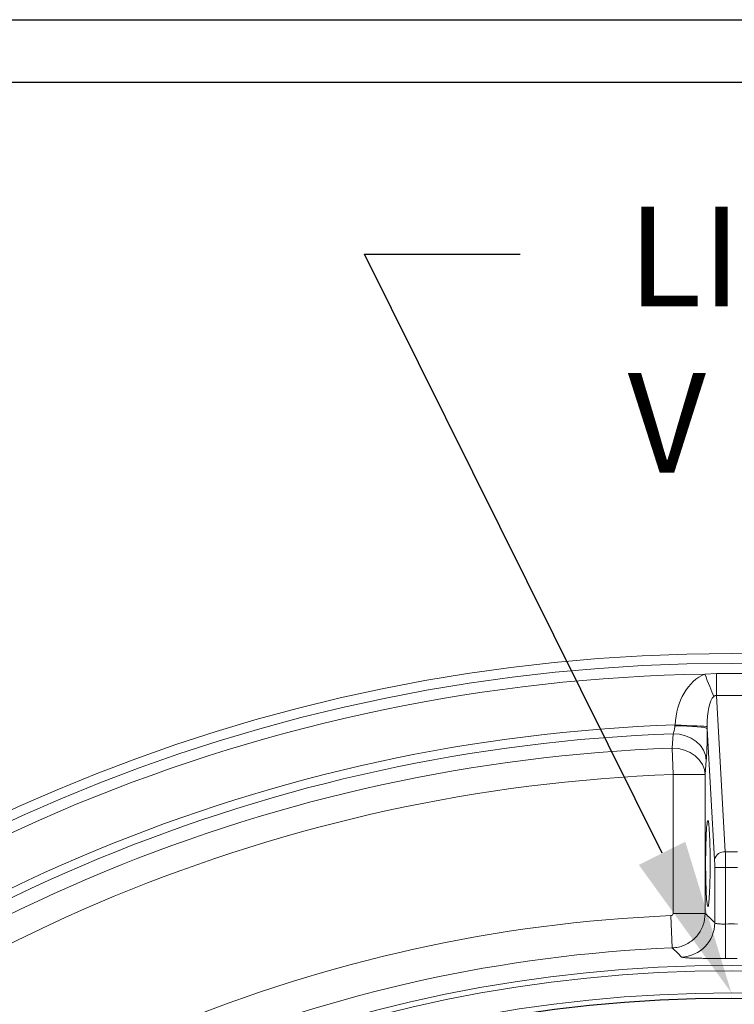
# Model space of a CAD drawing. Units: feet. Extents: x -8.4 to -0.5, y 0 to 10.6.
# Drawn here: x -7.3 to -6.8, y 9.8 to 10.5 of the extents above; entities that cross this region are included whole.
import ezdxf
from ezdxf import colors
from ezdxf.entities.mleader import LeaderData, LeaderLine
from ezdxf.math import Vec2, Vec3

# ---------------------------------------------------------------- set-up
doc = ezdxf.new("R2010")
doc.units = ezdxf.units.FT
doc.header["$MEASUREMENT"] = 0
for name, color, linetype in [('LIGHT', 1, 'CONTINUOUS'), ('RR-BORDER', 7, 'CONTINUOUS'), ('RR-MEDI', 3, 'CONTINUOUS'), ('RR-TEXT', 2, 'CONTINUOUS'), ('RR-THIN', 8, 'CONTINUOUS')]:
    doc.layers.add(name, color=color, linetype=linetype)
doc.styles.add('ROMANS', font='ROMANS.SHX')

msp = doc.modelspace()

# ---------------------------------------------------------------- linework, layer by layer
at = {"layer": 'LIGHT', "linetype": 'Continuous', "lineweight": 15}
for radius in [1.13975, 1.13544, 1.11773, 1.11342]:
    msp.add_circle((-6.76544, 8.65177), radius, dxfattribs=at)
at = {"layer": 'LIGHT'}
msp.add_circle((-6.76544, 8.65177), 1.11363, dxfattribs=at)
at = {"layer": 'RR-BORDER', "color": 3}
msp.add_lwpolyline([(-8.20532, 10.54999), (-0.65531, 10.54999)], dxfattribs=at)
at = {"layer": 'RR-BORDER', "color": 5}
msp.add_lwpolyline([(-8.20532, 10.49999), (-0.65531, 10.49999)], dxfattribs=at)
at = {"layer": 'RR-MEDI', "linetype": 'Continuous', "lineweight": 15}
msp.add_circle((-6.76544, 8.65177), 1.38988, dxfattribs=at)
at = {"layer": 'RR-TEXT', "linetype": 'ByBlock', "lineweight": -2, "ltscale": 0.1}
msp.add_line((-7.05994, 10.362), (-6.93494, 10.362), dxfattribs=at)
msp.add_lwpolyline([(-6.82108, 9.88143), (-7.05994, 10.362)], dxfattribs=at)
at = {"layer": 'RR-TEXT', "ltscale": 0.1}
msp.add_solid([(-6.80242, 9.89071), (-6.76544, 9.7695), (-6.83973, 9.87216)], dxfattribs=at)
at = {"layer": 'RR-THIN', "linetype": 'Continuous', "lineweight": 15}
for p, q in [((-6.78679, 10.02511), (-6.77731, 10.02567)), ((-6.77732, 10.00813), (-6.77034, 9.88274)), ((-6.77896, 9.87646), (-6.7848, 9.98136)), ((-6.81306, 9.96583), (-6.81218, 9.97732)), ((-6.81306, 9.96583), (-6.81229, 9.94463)), ((-6.78557, 9.95612), (-6.78642, 9.94463)), ((-6.81229, 9.83316), (-6.81229, 9.94463)), ((-6.81229, 9.94463), (-6.78642, 9.94463)), ((-6.78642, 9.94463), (-6.78642, 9.83316)), ((-6.77034, 9.88274), (-6.76054, 9.88274)), ((-6.77882, 9.87017), (-6.7702, 9.87017)), ((-6.77882, 9.82584), (-6.77882, 9.87017)), ((-6.76068, 9.87017), (-6.7702, 9.87017)), ((-6.7702, 9.87017), (-6.7702, 9.82475)), ((-6.81394, 9.83144), (-6.81288, 9.8056)), ((-6.81229, 9.83316), (-6.78642, 9.83316)), ((-6.77009, 9.79716), (-6.7702, 9.82475))]:
    msp.add_line(p, q, dxfattribs=at)
at = {"layer": 'RR-THIN', "linetype": 'Continuous', "lineweight": 15, "flags": 128}
for points in [[(-6.78679, 10.02511), (-6.78579, 10.02258), (-6.78479, 10.02009), (-6.78382, 10.01764), (-6.78289, 10.01528), (-6.78199, 10.01303), (-6.78115, 10.01091), (-6.78037, 10.00895), (-6.77966, 10.00717)], [(-6.77731, 10.02567), (-6.77731, 10.0232), (-6.77731, 10.02078), (-6.77731, 10.0184), (-6.77732, 10.01611), (-6.77732, 10.01392), (-6.77732, 10.01184), (-6.77732, 10.00991), (-6.77732, 10.00813)], [(-6.81074, 9.98367), (-6.80585, 9.98361), (-6.80112, 9.98347), (-6.79674, 9.98325), (-6.79287, 9.98296), (-6.78963, 9.98261), (-6.78715, 9.98222), (-6.78552, 9.9818), (-6.7848, 9.98136)], [(-6.81058, 9.98445), (-6.80585, 9.98422), (-6.80127, 9.98399), (-6.79702, 9.98378), (-6.79322, 9.98359), (-6.79, 9.98342), (-6.78748, 9.9833), (-6.78574, 9.98321), (-6.78484, 9.98317)], [(-6.81218, 9.97732), (-6.80712, 9.97691), (-6.80223, 9.9757), (-6.79769, 9.97374), (-6.79368, 9.9711), (-6.79035, 9.96789), (-6.78783, 9.96423), (-6.78622, 9.96025), (-6.78557, 9.95612)], [(-6.81306, 9.96583), (-6.808, 9.96542), (-6.8031, 9.96422), (-6.79856, 9.96226), (-6.79455, 9.95962), (-6.79121, 9.95641), (-6.78869, 9.95274), (-6.78707, 9.94877), (-6.78642, 9.94463)], [(-6.80544, 9.79827), (-6.80827, 9.80106), (-6.81288, 9.8056)]]:
    msp.add_lwpolyline(points, dxfattribs=at)
at = {"layer": 'RR-THIN', "linetype": 'Continuous', "lineweight": 15}
msp.add_circle((-6.76544, 8.65177), 1.38201, dxfattribs=at)
for centre, radius, start, end in [((-6.76544, 8.65177), 1.37351, 90.89063, 134.10937), ((-6.76544, 8.65177), 1.33345, 91.93981, 133.06019), ((-6.76544, 8.65177), 1.32638, 92.0193, 132.9807), ((-6.76544, 8.65177), 1.31492, 92.07516, 132.92484), ((-6.76544, 8.65177), 1.29371, 92.07516, 132.92484), ((-6.77106, 9.87468), 0.00809, 84.86845, 167.33055), ((-6.76544, 8.65177), 1.18067, 92.35425, 132.64575), ((-6.80649, 9.82593), 0.02768, 272.17422, 359.82414), ((-6.76544, 8.65177), 1.17299, 89.76764, 90.23236), ((-6.76544, 8.65177), 1.1548, 92.35425, 132.64575), ((-6.76544, 8.65177), 1.1454, 89.76764, 90.23236)]:
    msp.add_arc(centre, radius, start, end, dxfattribs=at)
for centre, major_axis, ratio, start_param, end_param in [((-6.77608, 9.97953), (-0.00264, 0.04738), 0.72767, 0.238565, 1.426185), ((-6.77608, 9.97953), (-0.00159, 0.02856), 0.301752, 0.238565, 1.426185), ((-6.77065, 9.87017), (0, 0.01727), 0.026204, 4.712389, 5.528081), ((-6.77927, 9.87017), (0, 0.00863), 0.052408, 4.712389, 5.528081)]:
    msp.add_ellipse(centre, major_axis=major_axis, ratio=ratio, start_param=start_param, end_param=end_param, dxfattribs=at)
for points in [[(-6.77731, 10.02567), (-6.77335, 10.02568), (-6.76544, 10.02572), (-6.75753, 10.02568), (-6.75357, 10.02567)], [(-6.75356, 10.00813), (-6.75752, 10.00813), (-6.76544, 10.00812), (-6.77336, 10.00813), (-6.77732, 10.00813)], [(-6.81074, 9.98367), (-6.81071, 9.98394), (-6.81065, 9.9842), (-6.81058, 9.98445)], [(-6.78484, 9.98317), (-6.78483, 9.98257), (-6.78482, 9.98197), (-6.7848, 9.98136)], [(-6.78642, 9.83316), (-6.78389, 9.83073), (-6.78135, 9.82829), (-6.77882, 9.82584)]]:
    msp.add_open_spline(points, degree=3, dxfattribs=at)
for points, knots in [([(-6.77732, 10.00813), (-6.77756, 10.00813), (-6.77803, 10.00812), (-6.77887, 10.00781), (-6.77935, 10.00742), (-6.77966, 10.00717)], [0, 0, 0, 0, 0.264425, 0.527779, 1, 1, 1, 1]), ([(-6.81218, 9.97732), (-6.81205, 9.97768), (-6.81169, 9.97864), (-6.81116, 9.98077), (-6.81088, 9.98271), (-6.81074, 9.98367)], [0, 0, 0, 0, 0.226554, 0.615029, 1, 1, 1, 1]), ([(-6.7848, 9.98136), (-6.78481, 9.97884), (-6.78484, 9.97639), (-6.7849, 9.97282), (-6.78492, 9.97165), (-6.78498, 9.96934), (-6.78501, 9.96822), (-6.7851, 9.96497), (-6.78518, 9.96296), (-6.78531, 9.96017), (-6.78536, 9.95929), (-6.78546, 9.95763), (-6.78551, 9.95685), (-6.78557, 9.95612)], [0, 0, 0, 0, 0.25, 0.25, 0.375, 0.375, 0.5, 0.5, 0.75, 0.75, 0.875, 0.875, 1, 1, 1, 1]), ([(-6.78613, 9.87331), (-6.78613, 9.87783), (-6.78608, 9.88235), (-6.7859, 9.8907), (-6.78576, 9.89453), (-6.78543, 9.90093), (-6.78523, 9.90349), (-6.78479, 9.90695), (-6.78455, 9.90785), (-6.78408, 9.90785), (-6.78384, 9.90695), (-6.78341, 9.90349), (-6.78321, 9.90093), (-6.78287, 9.89453), (-6.78274, 9.8907), (-6.78255, 9.88235), (-6.78251, 9.87783), (-6.78251, 9.87331), (-6.78251, 9.86879), (-6.78255, 9.86428), (-6.78274, 9.85592), (-6.78287, 9.85209), (-6.78321, 9.8457), (-6.78341, 9.84314), (-6.78384, 9.83968), (-6.78408, 9.83878), (-6.78455, 9.83878), (-6.78479, 9.83968), (-6.78523, 9.84314), (-6.78543, 9.8457), (-6.78576, 9.85209), (-6.7859, 9.85592), (-6.78608, 9.86428), (-6.78613, 9.86879), (-6.78613, 9.87331)], [3.141593, 3.141593, 3.141593, 3.141593, 3.534292, 3.534292, 3.926991, 3.926991, 4.31969, 4.31969, 4.712389, 4.712389, 5.105088, 5.105088, 5.497787, 5.497787, 5.890486, 5.890486, 6.283185, 6.283185, 6.283185, 6.675884, 6.675884, 7.068583, 7.068583, 7.461283, 7.461283, 7.853982, 7.853982, 8.246681, 8.246681, 8.63938, 8.63938, 9.032079, 9.032079, 9.424778, 9.424778, 9.424778, 9.424778]), ([(-6.81394, 9.83144), (-6.8135, 9.83146), (-6.81307, 9.83165), (-6.81246, 9.83229), (-6.81229, 9.83272), (-6.81229, 9.83316)], [0, 0, 0, 0, 0.5, 0.5, 1, 1, 1, 1]), ([(-6.78642, 9.83316), (-6.78674, 9.83007), (-6.78736, 9.82387), (-6.79212, 9.81561), (-6.79912, 9.80937), (-6.80651, 9.80622), (-6.81123, 9.80576), (-6.81288, 9.8056)], [0, 0, 0, 0, 0.220497, 0.441151, 0.661533, 0.881711, 1, 1, 1, 1]), ([(-6.77882, 9.82584), (-6.77876, 9.82561), (-6.7785, 9.82542), (-6.77782, 9.82518), (-6.77755, 9.82511), (-6.77691, 9.82499), (-6.77656, 9.82494), (-6.77577, 9.82486), (-6.77533, 9.82483), (-6.77441, 9.82478), (-6.77393, 9.82476), (-6.7729, 9.82474), (-6.77237, 9.82473), (-6.7713, 9.82473), (-6.77075, 9.82474), (-6.7702, 9.82475)], [0, 0, 0, 0, 0.25, 0.25, 0.375, 0.375, 0.5, 0.5, 0.625, 0.625, 0.75, 0.75, 0.875, 0.875, 1, 1, 1, 1]), ([(-6.77009, 9.79716), (-6.77237, 9.79715), (-6.77462, 9.79715), (-6.77794, 9.79715), (-6.77904, 9.79715), (-6.78121, 9.79716), (-6.78229, 9.79716), (-6.78544, 9.79718), (-6.78743, 9.7972), (-6.79025, 9.79724), (-6.79117, 9.79725), (-6.79294, 9.79729), (-6.79379, 9.79731), (-6.79621, 9.79737), (-6.79766, 9.79742), (-6.7996, 9.79751), (-6.80021, 9.79754), (-6.80132, 9.79761), (-6.80183, 9.79765), (-6.80321, 9.79777), (-6.80394, 9.79785), (-6.80474, 9.798), (-6.80495, 9.79805), (-6.80528, 9.79816), (-6.80539, 9.79821), (-6.80544, 9.79827)], [0, 0, 0, 0, 0.125, 0.125, 0.1875, 0.1875, 0.25, 0.25, 0.375, 0.375, 0.4375, 0.4375, 0.5, 0.5, 0.625, 0.625, 0.6875, 0.6875, 0.75, 0.75, 0.875, 0.875, 0.9375, 0.9375, 1, 1, 1, 1])]:
    msp.add_open_spline(points, degree=3, knots=knots, dxfattribs=at)

# ---------------------------------------------------------------- texts
at = {"layer": 'RR-TEXT', "ltscale": 0.1, "insert": (-6.84865, 10.40011), "char_height": 0.08, "attachment_point": 1, "style": 'ROMANS'}
msp.add_mtext('LINE UP\\PV GROOVE', dxfattribs=at)

# ---------------------------------------------------------------- leaders
at = {"layer": 'RR-TEXT', "ltscale": 0.1}
ml = msp.add_multileader_mtext('Standard', dxfattribs=at)
ml.set_content(' ', color=256, style='ROMANS')
ml.set_leader_properties()
ml.build(insert=Vec2(0, 0))
ml.multileader.update_dxf_attribs({"text_left_attachment_type": 2, "text_right_attachment_type": 2, "dogleg_length": 0.125, "arrow_head_size": 0.125})
ctx = ml.context
ctx.base_point, ctx.char_height, ctx.arrow_head_size, ctx.landing_gap_size, ctx.plane_origin = Vec3(-7.9397, 10.17555), 0.06, 0.125, 0.09, Vec3(-7.05441, 9.135)
ctx.left_attachment, ctx.right_attachment, ctx.text_align_type = 2, 2, 2
notes = []
notes.append((ctx, [(0, (1, 1, 0), (-7.5747, 10.17555), (-1, 0), 0.125, [(0, [(-7.05441, 9.135)], 0, [])])]))
ctx.mtext.insert, ctx.mtext.alignment, ctx.mtext.flow_direction = Vec3(-7.7897, 10.20555), 3, 5
for ctx, leaders in notes:
    for number, flags, end, landing, length, lines in leaders:
        leader = LeaderData()
        leader.index, (leader.has_last_leader_line, leader.has_dogleg_vector, leader.attachment_direction) = number, flags
        leader.last_leader_point, leader.dogleg_vector, leader.dogleg_length = Vec3(end), Vec3(landing), length
        for number, points, colour, breaks in lines:
            line = LeaderLine()
            line.index, line.vertices, line.color, line.breaks = number, Vec3.list(points), colors.encode_raw_color(colour), breaks
            leader.lines.append(line)
        ctx.leaders.append(leader)

doc.saveas('drawing.dxf')
